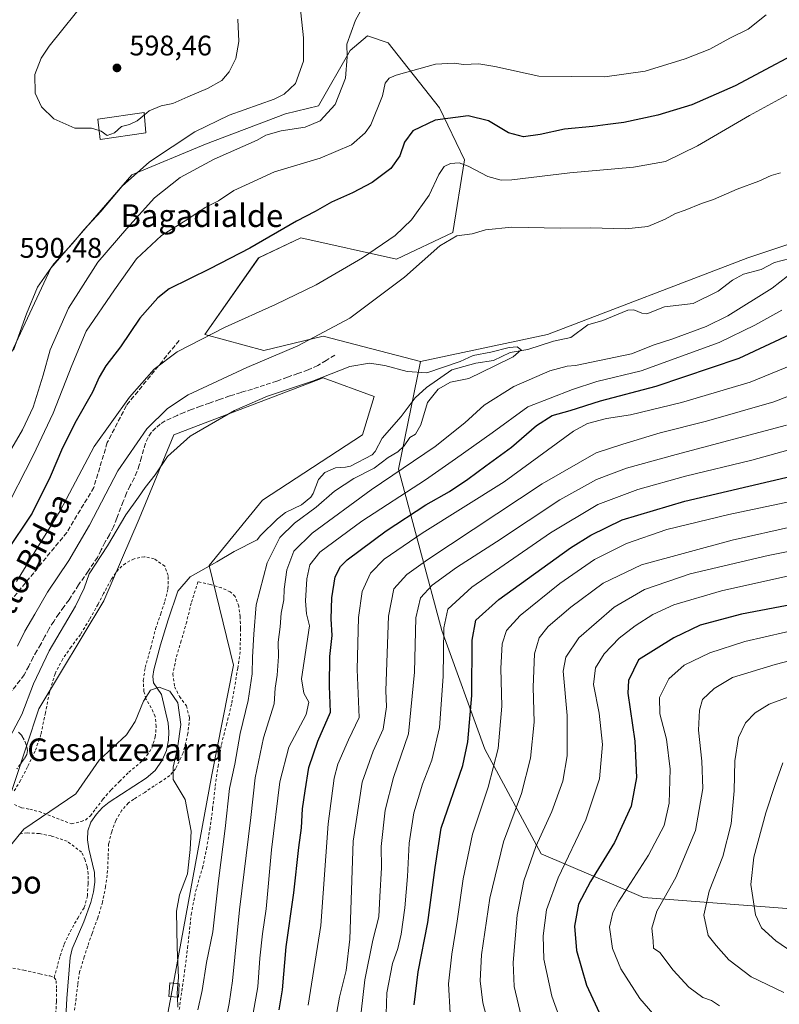
# Model space of a CAD drawing. Units: metres. Extents: x 610413 to 613849, y 4757082 to 4759451.
# Drawn here: x 613047 to 613315, y 4757524 to 4757872 of the extents above; entities that cross this region are included whole.
import ezdxf
from ezdxf.enums import TextEntityAlignment as Align

# ---------------------------------------------------------------- set-up
doc = ezdxf.new("R2010")
doc.units = ezdxf.units.M
doc.header["$MEASUREMENT"] = 0
doc.linetypes.add('DGN Style 2', pattern=[1.648017, 0.98881, -0.659207])
doc.linetypes.add('DGN Style 3', pattern=[2.307223, 1.648017, -0.659207])
for name, color, linetype, lineweight in [('Alambrada', 7, 'DGN Style 2', 0), ('Arbolado forestal CxS', 92, 'Continuous', 0), ('Corriente natural lineal', 142, 'Continuous', 13), ('Curva de nivel maestra', 30, 'Continuous', 30), ('Curva de nivel normal', 30, 'Continuous', 0), ('Edificación Cxs', 1, 'Continuous', 13), ('Edificación ligera Cxs', 1, 'Continuous', 0), ('Prado CxS', 92, 'Continuous', 0), ('Punto de cota en terreno', 7, 'Continuous', 0), ('Rótulo de punto de cota en terreno', 7, 'Continuous', 0), ('Senda', 7, 'DGN Style 3', 0), ('Suelo desnudo CxS', 253, 'Continuous', 0), ('Texto cartográfico', 7, 'Continuous', 0)]:
    doc.layers.add(name, color=color, linetype=linetype, lineweight=lineweight)
doc.styles.add('Style-Arial', font='txt')

# ---------------------------------------------------------------- blocks, each defined once
blk = doc.blocks.new('*U9')
at = {"layer": 'Arbolado forestal CxS', "color": 92, "linetype": 'Continuous', "lineweight": 0}
for points in [[(613084.9007, 4757445.1337, 553.3226), (613101.1407, 4757532.1005, 553.9831), (613114.4831, 4757605.1043, 555.4763), (613122.2267, 4757643.8085, 556.6683), (613113.5509, 4757679.1271, 557.3147), (613132.4397, 4757702.187, 558.1205), (613167.8197, 4757725.3184, 558.8432), (613171.9201, 4757738.825, 558.9458), (613153.8213, 4757745.4061, 561.0018), (613138.4605, 4757739.5485, 560.6564), (613108.1825, 4757728.0026, 561.7086), (613101.1449, 4757725.3189, 562.6618), (613088.9062, 4757695.5499, 559.4915), (613076.4165, 4757666.5933, 557.7182), (613053.3951, 4757628.4313, 559.2708), (613035.8287, 4757575.6428, 558.2347)], [(613043.6116, 4757754.1436, 590.3115), (613057.6866, 4757784.2109, 590.0228), (613086.2156, 4757817.1774, 591.2234), (613112.35, 4757828.0272, 588.7014), (613140.5193, 4757838.8011, 588.8697), (613152.2423, 4757841.6335, 587.2839), (613163.3753, 4757861.1155, 585.2053), (613169.5603, 4757866.3726, 583.9652), (613176.8589, 4757863.8696, 582.3127), (613194.9573, 4757840.8345, 576.6593), (613203.8249, 4757822.4501, 570.8648), (613199.7344, 4757796.8333, 565.9399), (613179.8022, 4757787.3679, 568.6446), (613146.0003, 4757794.9653, 574.2128), (613131.0821, 4757787.9102, 574.5552), (613112.0317, 4757760.6967, 570.7673), (613132.8724, 4757755.1303, 566.9694), (613153.8218, 4757760.2141, 565.742), (613188.2303, 4757751.171, 560.5718), (613180.468, 4757713.1129, 562.7984), (613195.8102, 4757656.1163, 593.5539), (613211.0461, 4757614.1644, 601.5857), (613230.8835, 4757577.2, 615.3762), (613267.0583, 4757561.6926, 631.3041), (613336.1047, 4757556.3748, 652.0882)]]:
    blk.add_polyline3d(points, dxfattribs=at)
blk = doc.blocks.new('*U19')
at = {"layer": 'Prado CxS', "color": 92, "linetype": 'Continuous', "lineweight": 0}
blk.add_polyline3d([(613035.8287, 4757575.6428, 558.2347), (613053.3951, 4757628.4313, 559.2708), (613076.4165, 4757666.5933, 557.7182), (613088.9062, 4757695.5499, 559.4915), (613101.1449, 4757725.3189, 562.6618), (613108.1825, 4757728.0026, 561.7086), (613138.4605, 4757739.5485, 560.6564), (613153.8213, 4757745.4061, 561.0018), (613171.9201, 4757738.825, 558.9458), (613167.8197, 4757725.3184, 558.8432), (613132.4397, 4757702.187, 558.1205), (613113.5509, 4757679.1271, 557.3147), (613122.2267, 4757643.8085, 556.6683), (613114.4831, 4757605.1043, 555.4763), (613101.1407, 4757532.1005, 553.9831), (613084.9007, 4757445.1337, 553.3226)], dxfattribs=at)
blk = doc.blocks.new('5PATER')
at = {"layer": 'Suelo desnudo CxS', "linetype": 'Continuous', "lineweight": 0}
h = blk.add_hatch(color=51, dxfattribs=at)
edge = h.paths.add_edge_path()
edge.add_ellipse((0, 0), major_axis=(-0.11, -0.111), ratio=0.999422, start_angle=0, end_angle=360)

msp = doc.modelspace()

# ---------------------------------------------------------------- linework, layer by layer
at = {"layer": 'Alambrada', "color": 7, "linetype": 'DGN Style 2', "lineweight": 0}
for points in [[(613064.94, 4757587.72, 554.36), (613068.32, 4757588.59, 555.41), (613069.89, 4757589.1, 557.23), (613071.6, 4757590.59, 558.74), (613073.46, 4757593.01, 561.91), (613076.05, 4757596.43, 564.21), (613078.94, 4757599.8, 562.69), (613081.94, 4757602.77, 561.23), (613085.2, 4757606.01, 558.6), (613089.19, 4757609.33, 560.14), (613091.55, 4757611.88, 560.94), (613093.3, 4757614.55, 559.66), (613094.55, 4757618.46, 556.47), (613094.85, 4757622.16, 555.42), (613094.5, 4757625.8, 556.87), (613093.12, 4757628.77, 556.61), (613091.26, 4757631.98, 556.84), (613090.51, 4757634.61, 558.57), (613090.3, 4757638.43, 561.24), (613090.98, 4757643.01, 563.86), (613092.92, 4757649.99, 565.23), (613094.65, 4757656.68, 562.19), (613096.49, 4757662.04, 563.34), (613097.96, 4757666.49, 561.46), (613099.03, 4757670.9, 563.23), (613099.1, 4757675.58, 565.31), (613097.92, 4757678.89, 560.56), (613094.16, 4757681.43, 557.84), (613090.69, 4757682.17, 557.97), (613087.03, 4757681.49, 558.39), (613084.02, 4757679.84, 558.69), (613081.53, 4757677.82, 558.87), (613078.91, 4757674.09, 558.72), (613076.28, 4757669.15, 557.75), (613074.31, 4757665.39, 557.94), (613071.29, 4757660.02, 557.93), (613068.1, 4757654.69, 557.79), (613064.82, 4757650.3, 560.42), (613061.82, 4757646.09, 560.86), (613059.14, 4757640.85, 559.31), (613057.13, 4757634.18, 558.05), (613055.71, 4757627.03, 558.04), (613054.14, 4757619.36, 557.51), (613052.1, 4757613.5, 557.16), (613049.37, 4757607.91, 557.33), (613046.94, 4757603.1, 557.56), (613044.47, 4757599.07, 557.97)], [(613103.03, 4757522.13, 559.37), (613103.94, 4757528.66, 561.44), (613104.91, 4757535.44, 559.32), (613105.96, 4757543.89, 560.71), (613107.26, 4757555.73, 557.72), (613108.8, 4757563.84, 558.5), (613111.21, 4757572.14, 560.1), (613112.67, 4757578.92, 561.27), (613113.8, 4757585.82, 566.28), (613114.82, 4757593.1, 565.2), (613115.73, 4757601.08, 562.79), (613116.73, 4757608, 563.93), (613117.92, 4757615.85, 560.53), (613119.69, 4757622.74, 558.67), (613121.6, 4757630.47, 558.34), (613122.73, 4757636.99, 558.83), (613123.67, 4757642.73, 559.03), (613124.45, 4757647.59, 561.19), (613124.62, 4757652.42, 562.37), (613124.62, 4757656.85, 560.43), (613124.59, 4757660.97, 560.64), (613124.05, 4757664.71, 563.99), (613122.82, 4757668.16, 570.79), (613121.03, 4757669.76, 574), (613117.96, 4757671.22, 575.48), (613114.01, 4757672.33, 570.88), (613109.62, 4757673.34, 574.27), (613107.28, 4757665.83, 562.86), (613105.64, 4757659.19, 561.78), (613103.73, 4757652.52, 560.55), (613101.85, 4757646.14, 560.02), (613100.78, 4757640.81, 560.62)], [(613100.78, 4757640.81, 560.62), (613101.38, 4757636.23, 560.44), (613103.13, 4757632.77, 563.38), (613105.53, 4757629.44, 563.06), (613106.64, 4757625.18, 559.29), (613106.1, 4757619.69, 556.61), (613104.39, 4757612.82, 561.44), (613101.69, 4757607.26, 561.83), (613099.67, 4757604.86, 560.44), (613096.76, 4757602.82, 559.51), (613094.1, 4757601.16, 561.2), (613090.82, 4757598.89, 561.36), (613086.93, 4757596.52, 561.64), (613085.05, 4757595.15, 565.6), (613082.73, 4757592.62, 574.66), (613080.57, 4757588.97, 577.36), (613079.14, 4757584.97, 572.55), (613078.05, 4757580.69, 566.02), (613077.89, 4757576.15, 562), (613077.71, 4757571.24, 562.93), (613077.01, 4757565.63, 566.39), (613075.92, 4757560.07, 561.07), (613074.27, 4757554.54, 555.08), (613072.19, 4757548.97, 553.27), (613070.66, 4757544.51, 554.13), (613069.46, 4757540.77, 555.51), (613067.81, 4757535.44, 560.8), (613067.17, 4757530.98, 566.58), (613066.55, 4757526.11, 568.91), (613065.87, 4757520.54, 562.92)], [(613044.75, 4757594.55, 557.85), (613047.26, 4757593.48, 557.35), (613050.17, 4757592.91, 556.69), (613053.53, 4757592.11, 555.85), (613064.94, 4757587.72, 554.36)], [(613058.85, 4757533.4, 559.09), (613060.93, 4757541.06, 557.87), (613062.37, 4757545.3, 558.57), (613064.44, 4757549.64, 556.85), (613067.14, 4757554.43, 554.88), (613069.46, 4757558.16, 555.21), (613070.55, 4757562.27, 555.02), (613070.82, 4757566.58, 556.76), (613070.82, 4757570.04, 559.11), (613070.42, 4757572.71, 560.64), (613069.73, 4757575.01, 561.45), (613068.53, 4757577.74, 561.97), (613063.46, 4757581.6, 555.77), (613057.78, 4757583.47, 554.3), (613053.53, 4757584.35, 554.51), (613049.3, 4757584.57, 555.24), (613046.44, 4757584.26, 555.91)], [(613040.97, 4757537.47, 553.85), (613048.07, 4757535.98, 553.32), (613053.73, 4757534.75, 553.56), (613057.33, 4757533.99, 555.61), (613058.85, 4757533.4, 559.09)], [(613058.85, 4757533.4, 559.09), (613059.55, 4757532.27, 561.7), (613059.62, 4757529.35, 564.97), (613059.62, 4757524.93, 564.52), (613059.32, 4757519.71, 558.71)]]:
    msp.add_polyline3d(points, dxfattribs=at)
at = {"layer": 'Arbolado forestal CxS', "color": 92, "linetype": 'Continuous', "lineweight": 0}
for points in [[(613717.82, 4758129.05, 580.28), (613740.11, 4758120.75, 577.18), (613740.05, 4758114.98, 576.31), (613707.21, 4758076.33, 576.27), (613698.76, 4758046.06, 574.39), (613678.35, 4758037.9, 574.68), (613657.84, 4758024.15, 574.15), (613634.8, 4757983.01, 572.08), (613613.88, 4757969.29, 572.44), (613598.59, 4757920.47, 569.96), (613547.64, 4757885.51, 568.89), (613524.61, 4757883.87, 568.81), (613499.94, 4757877.29, 568.48), (613486.65, 4757859.54, 567.45), (613405.94, 4757821.93, 565.58), (613303.89, 4757787.91, 563.06), (613233.13, 4757760.7, 561.17), (613188.23, 4757751.17, 560.57)], [(613834.4, 4758010.03, 610.28), (613839.54, 4757700.96, 723.7), (613804.55, 4757691.52, 718.73), (613773.12, 4757673.39, 710.92), (613747.95, 4757648.44, 700.59), (613707.38, 4757647.34, 698.8), (613672.29, 4757640.77, 695.09), (613625.14, 4757628.71, 689.77), (613589.39, 4757604.49, 686.55), (613532.72, 4757584.8, 677.97), (613479.39, 4757575.48, 672.44), (613421.49, 4757563.08, 664.18), (613336.1, 4757556.37, 652.09), (613267.06, 4757561.69, 631.3), (613230.88, 4757577.2, 615.38), (613211.05, 4757614.16, 601.59), (613195.81, 4757656.12, 593.55), (613180.47, 4757713.11, 562.8), (613188.23, 4757751.17, 560.57), (613233.13, 4757760.7, 561.17), (613303.89, 4757787.91, 563.06), (613405.94, 4757821.93, 565.58), (613486.65, 4757859.54, 567.45), (613499.94, 4757877.29, 568.48)], [(613043.61, 4757754.14, 590.31), (613057.69, 4757784.21, 590.02), (613086.22, 4757817.18, 591.22), (613112.35, 4757828.03, 588.7), (613140.52, 4757838.8, 588.87), (613152.24, 4757841.63, 587.28), (613163.38, 4757861.12, 585.21), (613169.56, 4757866.37, 583.97), (613176.86, 4757863.87, 582.31), (613194.96, 4757840.83, 576.66), (613203.82, 4757822.45, 570.86), (613199.73, 4757796.83, 565.94), (613179.8, 4757787.37, 568.64), (613146, 4757794.97, 574.21), (613131.08, 4757787.91, 574.56), (613112.03, 4757760.7, 570.77), (613132.87, 4757755.13, 566.97), (613153.82, 4757760.21, 565.74), (613188.23, 4757751.17, 560.57)], [(613188.23, 4757751.17, 560.57), (613180.47, 4757713.11, 562.8), (613195.81, 4757656.12, 593.55), (613211.05, 4757614.16, 601.59), (613230.88, 4757577.2, 615.38), (613267.06, 4757561.69, 631.3), (613336.1, 4757556.37, 652.09), (613421.49, 4757563.08, 664.18), (613479.39, 4757575.48, 672.44), (613532.72, 4757584.8, 677.97), (613589.39, 4757604.49, 686.55), (613625.14, 4757628.71, 689.77), (613672.29, 4757640.77, 695.09), (613707.38, 4757647.34, 698.8), (613747.95, 4757648.44, 700.59), (613773.12, 4757673.39, 710.92), (613804.55, 4757691.52, 718.73), (613839.54, 4757700.96, 723.7)], [(613035.83, 4757575.64, 558.23), (613053.4, 4757628.43, 559.27), (613076.42, 4757666.59, 557.72), (613088.91, 4757695.55, 559.49), (613101.14, 4757725.32, 562.66), (613108.18, 4757728, 561.71), (613138.46, 4757739.55, 560.66), (613153.82, 4757745.41, 561), (613171.92, 4757738.82, 558.95), (613167.82, 4757725.32, 558.84), (613132.44, 4757702.19, 558.12), (613113.55, 4757679.13, 557.31), (613122.23, 4757643.81, 556.67), (613114.48, 4757605.1, 555.48), (613101.14, 4757532.1, 553.98), (613084.9, 4757445.13, 553.32)]]:
    msp.add_polyline3d(points, dxfattribs=at)
at = {"layer": 'Corriente natural lineal', "color": 142, "linetype": 'Continuous', "lineweight": 13}
msp.add_polyline3d([(613318.74, 4757787.62, 563.38), (613313.33, 4757786.21, 563.13), (613308.67, 4757783.79, 562.88), (613302.45, 4757782.04, 562.55), (613298.48, 4757779.97, 562.32), (613293.47, 4757776.13, 562.03), (613284.68, 4757771.74, 561.94), (613274.5, 4757770.48, 561.79), (613268.25, 4757768.06, 561.74), (613266.46, 4757768.31, 561.83), (613263.65, 4757769.43, 561.93), (613261.52, 4757769.36, 561.93), (613252.72, 4757765.71, 561.88), (613247.37, 4757764.18, 561.53), (613241.45, 4757759.65, 561.45), (613235.28, 4757758.34, 561.2), (613226.14, 4757755.48, 561.03), (613219.92, 4757754.4, 560.7), (613214.08, 4757751.61, 560.5), (613207.85, 4757750.57, 560.78), (613199.3, 4757748.27, 560.23), (613190.43, 4757742.06, 559.62), (613186.37, 4757738.34, 559.34), (613181.4, 4757731.78, 559.11), (613174.68, 4757724.14, 559.1), (613172.22, 4757719.43, 559.08), (613171.17, 4757718.2, 559.05), (613163.57, 4757714.26, 558.67), (613161.72, 4757713.8, 558.56), (613158.23, 4757713.67, 558.52), (613154.51, 4757711.94, 558.52), (613152.21, 4757709.45, 558.48), (613150.39, 4757704.56, 558.3), (613149.49, 4757703.24, 558.19), (613146.24, 4757700.57, 558.07), (613140.56, 4757697.86, 557.49), (613137.69, 4757695.62, 557.39), (613131.75, 4757689.64, 557.4), (613130.56, 4757688.16, 557.4), (613122.45, 4757684.01, 557.34), (613116.26, 4757680.36, 557.31), (613106.9, 4757675.12, 556.49), (613102.48, 4757670, 555.69), (613099.06, 4757659.92, 556.11), (613096.44, 4757651.07, 556.21), (613094.06, 4757642.16, 555.81), (613093.72, 4757639.88, 555.42), (613093.93, 4757637.6, 555.04), (613096.7, 4757633.5, 554.97), (613099.06, 4757623.31, 555.18), (613099.35, 4757620.34, 555.13), (613099.22, 4757617.34, 555.07), (613098.54, 4757613.72, 555), (613097.02, 4757610.24, 554.92), (613094.53, 4757606.66, 554.82), (613091.38, 4757603.89, 554.61), (613078.26, 4757595.46, 553.99), (613075.9, 4757593.51, 553.86), (613073.8, 4757591.15, 553.89), (613071.83, 4757588.37, 553.97), (613070.73, 4757585.28, 553.85), (613070.65, 4757582.1, 553.72), (613071.08, 4757578.93, 553.73), (613073.05, 4757570.55, 552.97), (613073.18, 4757567.15, 552.74), (613072.74, 4757563.76, 552.74), (613071.78, 4757559.97, 552.56), (613069.31, 4757553.09, 552.33), (613065.22, 4757543.62, 552.63), (613064.45, 4757540.56, 552.62), (613063.27, 4757525.97, 552.14), (613061.89, 4757498.95, 551.05)], dxfattribs=at)
at = {"layer": 'Curva de nivel maestra', "color": 30, "linetype": 'Continuous', "lineweight": 30, "flags": 128}
for points, elevation in [([(613330, 4757864.93), (613299.51, 4757848.68), (613284.18, 4757841.99), (613272.18, 4757838.35), (613260.18, 4757835.71), (613254.51, 4757835), (613249.18, 4757834.27), (613239.12, 4757833.39), (613230.52, 4757831.5), (613224.68, 4757830.65), (613219.41, 4757832.05), (613212.28, 4757836.31), (613205.06, 4757838.1), (613193.51, 4757836.58), (613185.51, 4757832.73), (613182.61, 4757828.79), (613180.92, 4757823.94), (613177.77, 4757819.45), (613171.16, 4757814.52), (613164.24, 4757810.8), (613156.79, 4757807.48), (613151.05, 4757804.18), (613144.49, 4757800.78), (613128, 4757791.32), (613113.84, 4757784.02), (613099.51, 4757776.85), (613095.49, 4757773.67), (613089.1, 4757766.5), (613082.22, 4757756.41), (613077.1, 4757749.7), (613074.67, 4757745.62), (613072.41, 4757740.38), (613066.55, 4757730.23), (613061.73, 4757720.68), (613057.44, 4757710.46), (613051, 4757697.6), (613041.71, 4757683.71)], 575), ([(613138.37, 4757522.03), (613139.55, 4757529.06), (613140.8, 4757544.23), (613143.49, 4757563.38), (613145.3, 4757579.38), (613146.18, 4757586.35), (613146.56, 4757593.12), (613147.56, 4757599.42), (613148.76, 4757607.63), (613152.03, 4757617.01), (613156.45, 4757627.21), (613156.17, 4757636.38), (613156.18, 4757646.87), (613157.05, 4757654.34), (613156.74, 4757660.2), (613156.92, 4757667.71), (613158.12, 4757675.04), (613160, 4757678.75), (613162.33, 4757681.04), (613176.13, 4757691.38), (613190.18, 4757700.59), (613198.48, 4757705.22), (613205.03, 4757709.63), (613211.31, 4757714.36), (613220.45, 4757720.97), (613229.27, 4757728.64), (613234.78, 4757732.15), (613241.18, 4757733.9), (613251.84, 4757737.29), (613271.51, 4757742.47), (613300.84, 4757752.33), (613320.82, 4757761.65)], 575), ([(613186.02, 4757523.74), (613187.43, 4757535.42), (613190.88, 4757552.93), (613193.4, 4757572.32), (613195.6, 4757586.26), (613203.19, 4757608.39), (613204.98, 4757616.72), (613206.37, 4757633.12), (613206.5, 4757652.71), (613207.88, 4757659.71), (613215.9, 4757667.1), (613241.32, 4757685.28), (613248.44, 4757689.77), (613259.56, 4757695.29), (613281.62, 4757701.82), (613319.32, 4757710.72)], 600), ([(613322.14, 4757665.81), (613301.7, 4757661.89), (613287.15, 4757657.95), (613277.74, 4757653.54), (613265.3, 4757645.71), (613261.83, 4757638.48), (613261.56, 4757634.01), (613264.02, 4757617.04), (613264.63, 4757604.19), (613262.69, 4757593.96), (613256.88, 4757581.19), (613248.33, 4757567.38), (613244.15, 4757559.34), (613242.66, 4757551.54), (613243.39, 4757543), (613246.95, 4757530.73), (613253.73, 4757516.01)], 625)]:
    msp.add_lwpolyline(points, dxfattribs=dict(at, elevation=elevation))
at = {"layer": 'Curva de nivel normal', "color": 30, "linetype": 'Continuous', "lineweight": 0, "flags": 128}
for points, elevation in [([(613176.1, 4757891.45), (613165.34, 4757871.92), (613162.19, 4757863.39), (613162.41, 4757858.96), (613161.79, 4757851.32), (613158.15, 4757842.11), (613152.78, 4757836.29), (613147.5, 4757834.02), (613139.02, 4757832.74), (613133.58, 4757831.22), (613130.51, 4757829.51), (613115.32, 4757822.74), (613103.39, 4757816.28), (613094.24, 4757809.06), (613084.51, 4757798.28), (613074.27, 4757786.37), (613063.88, 4757770.03), (613057.42, 4757755.38), (613054.87, 4757746.38), (613051.35, 4757735.04), (613047.68, 4757727.04), (613041.4, 4757716.38)], 585), ([(613071.03, 4757880.28), (613056.99, 4757862.72), (613054.23, 4757858.41), (613051.97, 4757852.71), (613052.06, 4757846.11), (613054.29, 4757841.29), (613058.66, 4757837.02), (613066.07, 4757833.66), (613072.02, 4757833.73), (613074.7, 4757832.87)], 595), ([(613145.59, 4757877.79), (613146.92, 4757865.62), (613146.98, 4757857.33), (613144.11, 4757849.48), (613140.13, 4757845.68), (613136.56, 4757843.93), (613120.66, 4757838.25), (613108.52, 4757832.45), (613092.56, 4757821.75), (613082.81, 4757813.2), (613075.36, 4757804.29), (613069.26, 4757797.7), (613065.34, 4757792.96), (613058.71, 4757785.71), (613052.98, 4757777.54), (613049.07, 4757768.04), (613044.42, 4757755.21)], 590), ([(613040.73, 4757697.04), (613051.34, 4757717.93), (613058.49, 4757732.92), (613065.03, 4757749.82), (613070.16, 4757761.96), (613080.08, 4757776.52), (613087.95, 4757787.47), (613096.72, 4757795.75), (613106.02, 4757801.54), (613112.22, 4757805.6), (613116.84, 4757807.96), (613122.32, 4757811.63), (613127.76, 4757814.19), (613136.66, 4757818.25), (613152.84, 4757823.11), (613163.92, 4757827.85), (613168.72, 4757832.01), (613170.69, 4757834.86), (613174.85, 4757845.11), (613175.8, 4757849.6), (613177.16, 4757851.34), (613179.62, 4757852.44), (613193.53, 4757856.27), (613200.13, 4757856.69), (613203.46, 4757856.17), (613208.84, 4757856.48), (613214.56, 4757855.53), (613230.05, 4757852.03), (613253.37, 4757851.82), (613267.65, 4757853.85), (613281.77, 4757858.15), (613290.5, 4757861.59), (613297.54, 4757865.48), (613304.02, 4757868.7), (613310.42, 4757873.8)], 580), ([(613090.69, 4757838.43), (613092.4, 4757839.84), (613096.62, 4757841.64), (613100.7, 4757842.38), (613106, 4757844.73), (613113.04, 4757847.7), (613118.02, 4757850.6), (613120.63, 4757853.58), (613122.96, 4757858.38), (613124.09, 4757864.29), (613123.7, 4757872.24)], 595), ([(613045.54, 4757673.38), (613060.91, 4757698.38), (613072.99, 4757721.11), (613085.46, 4757738.56), (613094.1, 4757748.47), (613102.32, 4757754.64), (613119.23, 4757763.4), (613137.06, 4757771.32), (613151.37, 4757778.37), (613167.74, 4757787.87), (613179.3, 4757795.71), (613185.08, 4757801.3), (613191.35, 4757810.02), (613194.78, 4757817.34), (613196.58, 4757820.1), (613198.82, 4757821.22), (613201.95, 4757821.43), (613205.08, 4757820.28), (613212.08, 4757816.61), (613216.78, 4757815.37), (613220.52, 4757815.48), (613241, 4757817.92), (613263.51, 4757819.87), (613274.84, 4757821.86), (613286.18, 4757827.41), (613304.51, 4757838.23), (613322.7, 4757848.09)], 570), ([(613074.7, 4757832.87), (613075.37, 4757832.66), (613077.55, 4757831.13), (613080.12, 4757832.03), (613082.64, 4757834.26), (613085.43, 4757834.95), (613088.14, 4757836.34), (613090.69, 4757838.43)], 595), ([(613315.51, 4757817.94), (613312.18, 4757816.96), (613307.84, 4757814.94), (613300.18, 4757812.15), (613291.84, 4757808.52), (613287.59, 4757807.12), (613281.82, 4757804.72), (613278.4, 4757803.56), (613274.74, 4757801.54), (613268.65, 4757798.94), (613260.84, 4757798.09), (613248.18, 4757798.46), (613237.75, 4757798.32), (613220.5, 4757798.75), (613211.22, 4757797.75), (613206.51, 4757796.38), (613201.13, 4757795.68), (613195.14, 4757792.1), (613182.6, 4757780.97), (613163.25, 4757766.53), (613144.92, 4757756.71), (613126.87, 4757749.14), (613106.18, 4757739.37), (613098.84, 4757734.56), (613091.61, 4757727.46), (613081.26, 4757712.52), (613071.28, 4757693.31), (613064.02, 4757680.91), (613056.48, 4757669.7), (613051.98, 4757661.89), (613048.42, 4757655.93), (613045.86, 4757650.58)], 565), ([(613118.6, 4757514.2), (613120.71, 4757524.24), (613121.78, 4757532.31), (613124.28, 4757557.38), (613128.26, 4757590.06), (613129.83, 4757604.08), (613132.84, 4757618.14), (613136.59, 4757630.2), (613136.88, 4757635.71), (613137.66, 4757640.34), (613138.12, 4757646.9), (613138.01, 4757652.01), (613138.64, 4757657.42), (613139.04, 4757662.19), (613139.99, 4757666.95), (613140.14, 4757670.68), (613141.02, 4757677.55), (613143.55, 4757684.13), (613150.01, 4757690.56), (613170.84, 4757705.81), (613193.48, 4757721.2), (613203.98, 4757729.57), (613210.8, 4757735.83), (613221.28, 4757742.39), (613233.96, 4757747.96), (613240.04, 4757749.56), (613243.05, 4757749.78), (613262.87, 4757753.95), (613270.89, 4757757.14), (613277.09, 4757759.14), (613289.2, 4757763.58), (613296.88, 4757767.4), (613312.51, 4757777.1), (613320.68, 4757783.53)], 565), ([(613315.99, 4757769.33), (613306.46, 4757764.1), (613293.84, 4757757.96), (613266.27, 4757747.91), (613250.54, 4757744.15), (613241.94, 4757741.27), (613226.22, 4757735.16), (613213.58, 4757726.02), (613200.66, 4757716.79), (613190.06, 4757709.38), (613167.57, 4757694.81), (613152.72, 4757683.76), (613149.12, 4757679.38), (613148.06, 4757674.34), (613147.62, 4757666.62), (613147.98, 4757661.97), (613149.04, 4757657.71), (613146.18, 4757639.02), (613147.05, 4757634.01), (613148.85, 4757630.72), (613147.84, 4757626.38), (613141.72, 4757614.92), (613138.53, 4757602.59), (613135.65, 4757578.61), (613133.68, 4757557.74), (613132.38, 4757548.91), (613131.44, 4757540.22), (613130.76, 4757530.18), (613129.08, 4757520.8)], 570), ([(613109.53, 4757522.02), (613111.1, 4757528.8), (613112.7, 4757538.74), (613114.87, 4757549.63), (613116.85, 4757567.57), (613119.3, 4757586.16), (613120.72, 4757600.28), (613122.6, 4757608.88), (613124.51, 4757619.75), (613127.38, 4757631.38), (613128.81, 4757640.74), (613128.9, 4757646.66), (613129.38, 4757654.77), (613130.2, 4757665.22), (613134.12, 4757680.02), (613138.53, 4757688.97), (613143.69, 4757694.02), (613151.41, 4757699.71), (613157.92, 4757705.42), (613164.72, 4757709.81), (613171.94, 4757713.5), (613176.9, 4757717.24), (613180.27, 4757719.27), (613182.51, 4757721.35), (613184.51, 4757724.32), (613186.48, 4757725.57), (613188.36, 4757728.84), (613190.72, 4757736.68), (613194.54, 4757741.47), (613198.86, 4757743.86), (613205.34, 4757745.16), (613214.57, 4757749.71), (613221.06, 4757752.81), (613223.88, 4757755.35), (613222.48, 4757756.41), (613219.59, 4757756.17), (613213.18, 4757754.52), (613206.93, 4757753.36), (613202.3, 4757751.24), (613190.56, 4757747.26), (613183.59, 4757747.62), (613175.71, 4757749.77), (613170.25, 4757750.67), (613163.24, 4757749.4), (613150.12, 4757744.22), (613134.24, 4757738.9), (613122.51, 4757733.91), (613106.84, 4757724.79), (613098.84, 4757717.58), (613094.51, 4757711.16), (613090.96, 4757706.66), (613088.62, 4757703.23), (613084.17, 4757697.02), (613077.62, 4757686.02), (613071.18, 4757676.16), (613069.44, 4757671.03), (613066.36, 4757664.77), (613057.1, 4757648.87), (613051.49, 4757637.25), (613047.36, 4757626.38), (613043.19, 4757618.38)], 560), ([(613322.32, 4757751.11), (613304.79, 4757743.96), (613280.54, 4757736.75), (613262.51, 4757732.41), (613253.95, 4757731.06), (613247.32, 4757729.26), (613242.32, 4757726.61), (613217.8, 4757708.72), (613188.88, 4757690.48), (613175.44, 4757681.31), (613170.63, 4757676.4), (613167.62, 4757669.92), (613166.35, 4757660.71), (613165.91, 4757642.38), (613166.59, 4757625.38), (613162.79, 4757617.41), (613159.04, 4757608.86), (613157.72, 4757603.92), (613155.62, 4757587.82), (613153.02, 4757551.88), (613148.61, 4757523.62)], 580), ([(613157.54, 4757514.56), (613159.7, 4757526.46), (613162.02, 4757535.9), (613163.24, 4757547.04), (613164.45, 4757581.65), (613167.62, 4757602.53), (613171.49, 4757613.43), (613175.13, 4757621.18), (613176.23, 4757629.1), (613175.99, 4757634.88), (613176.95, 4757661.13), (613178.79, 4757670.9), (613183.47, 4757675.9), (613190.84, 4757681.22), (613231.22, 4757707.94), (613250.34, 4757718.88), (613259.73, 4757721.93), (613272.91, 4757725.96), (613289.28, 4757730.08), (613313.18, 4757736.9), (613327.18, 4757742.32)], 585), ([(613166.66, 4757515.97), (613168.54, 4757532.59), (613171.45, 4757546.61), (613173.58, 4757554.94), (613173.86, 4757562.02), (613174.45, 4757572.22), (613174.41, 4757579.71), (613175.74, 4757592.63), (613178.75, 4757604.1), (613183.99, 4757619.53), (613186.19, 4757641.42), (613186.66, 4757660.64), (613188.22, 4757667.69), (613192.34, 4757672.15), (613200.99, 4757678.44), (613215.18, 4757687.5), (613237.48, 4757702.31), (613250.48, 4757709.54), (613261.05, 4757713.51), (613278.56, 4757718.32), (613317.64, 4757728.68)], 590), ([(613330.85, 4757723.42), (613305.38, 4757716.35), (613281.9, 4757710.66), (613265.07, 4757705.96), (613250.9, 4757700.69), (613234.2, 4757690.68), (613206.45, 4757671.4), (613197.89, 4757663.71), (613196.51, 4757657.04), (613196.27, 4757639.83), (613194.97, 4757621.85), (613192.29, 4757610.25), (613189.03, 4757601.74), (613185.89, 4757591.71), (613184.21, 4757580.9), (613183.65, 4757569.18), (613182.7, 4757558.1), (613181.39, 4757548.75), (613180.22, 4757543.71), (613178.43, 4757538.38), (613176.41, 4757528.04), (613176.06, 4757516.71)], 595), ([(613198.75, 4757520.81), (613198.17, 4757531.26), (613199.3, 4757541.74), (613201.28, 4757553.37), (613203.32, 4757568.28), (613206.64, 4757584.15), (613212.17, 4757600.71), (613215.74, 4757614.38), (613217, 4757629.36), (613216.66, 4757642.72), (613217.14, 4757651.42), (613218.67, 4757656.1), (613223.5, 4757661.47), (613237.5, 4757672.78), (613249.8, 4757681.26), (613261.08, 4757686.89), (613275.29, 4757691.83), (613297.19, 4757697.09), (613330.2, 4757704.13)], 605), ([(613213.42, 4757512.38), (613210.35, 4757524.49), (613209.31, 4757532.29), (613209.81, 4757541.41), (613212.74, 4757561.45), (613217.64, 4757581.44), (613223.97, 4757598.52), (613227.19, 4757611.01), (613228.4, 4757623.7), (613228.11, 4757636.06), (613228.53, 4757647.91), (613230.16, 4757653.55), (613233.43, 4757657.57), (613241.34, 4757664.42), (613252.84, 4757672.86), (613266.42, 4757679.32), (613298.39, 4757688.09), (613342.51, 4757697.96)], 610), ([(613224.47, 4757517.27), (613221.34, 4757530.29), (613220.97, 4757538.78), (613222.43, 4757555.52), (613224.83, 4757567.57), (613228.99, 4757579.71), (613234.71, 4757592.14), (613238.58, 4757602.82), (613240.15, 4757611.78), (613240.08, 4757626.08), (613238.71, 4757641.71), (613239.67, 4757646.69), (613244.27, 4757653.56), (613256.75, 4757664.34), (613267.4, 4757670.63), (613283.51, 4757676.12), (613311.18, 4757682.62), (613335.18, 4757687.42)], 615), ([(613241.44, 4757508.24), (613234.63, 4757526.82), (613231.87, 4757539.93), (613231.59, 4757548.23), (613232.82, 4757557.38), (613236.93, 4757568.65), (613246.66, 4757589.15), (613251.55, 4757603.72), (613252.57, 4757615.84), (613251.41, 4757626.94), (613249.45, 4757636.98), (613250.08, 4757642.92), (613253.16, 4757647.91), (613258.44, 4757653.36), (613264.11, 4757657.76), (613270.41, 4757661.79), (613277.78, 4757665.14), (613294.6, 4757670.08), (613325.86, 4757677.06)], 620), ([(613272.62, 4757518.16), (613265.72, 4757525.98), (613259.06, 4757536.5), (613256.07, 4757543.64), (613255.09, 4757551.28), (613256.25, 4757556.43), (613258.24, 4757560.2), (613268.82, 4757576.65), (613274.36, 4757587.2), (613276.12, 4757595.04), (613276.51, 4757607.04), (613275.22, 4757617.71), (613272.9, 4757626.71), (613272.69, 4757632.38), (613275.99, 4757639.04), (613281.46, 4757643.85), (613290.46, 4757648.26), (613302.9, 4757652.2), (613324.44, 4757657.2)], 630), ([(613350.37, 4757653.6), (613313.6, 4757644.09), (613298.53, 4757639.47), (613292.06, 4757635.63), (613287.98, 4757631.71), (613286.83, 4757627.92), (613286.46, 4757620.85), (613287.7, 4757609.9), (613288, 4757600.2), (613285.49, 4757585.38), (613278.52, 4757568.78), (613271.76, 4757556.93), (613270.05, 4757550.91), (613270.53, 4757546.4), (613270.6, 4757543.78), (613272.9, 4757542.24), (613277.51, 4757536.03), (613283.14, 4757530.03), (613288, 4757526.34), (613291.07, 4757525.32), (613293.97, 4757523.43)], 635), ([(613043.44, 4757580.14), (613048.07, 4757585.84), (613066.51, 4757598.35), (613074.72, 4757610.32), (613084.36, 4757619.17), (613087.48, 4757623.98), (613090.37, 4757631.1), (613092.9, 4757634.98), (613095.93, 4757636.05), (613099.73, 4757634.69), (613102.52, 4757630.51), (613103.52, 4757622.83), (613102.36, 4757614.48), (613100.81, 4757607.8), (613100.86, 4757603.49), (613105.11, 4757596.31), (613107.28, 4757585.12), (613106.9, 4757578.71), (613105.91, 4757570.06), (613103.07, 4757562.68), (613102.01, 4757556.89), (613102.24, 4757544.1), (613102.72, 4757533.33), (613102.57, 4757531.26)], 555), ([(613324.88, 4757635.02), (613311.45, 4757630.05), (613306.55, 4757627), (613303.15, 4757623.49), (613300.68, 4757618.3), (613299.38, 4757609.98), (613299.13, 4757599.44), (613298.02, 4757587.75), (613295.06, 4757576.26), (613290.32, 4757564), (613288.34, 4757555.46), (613289.94, 4757548.24), (613292.76, 4757544.76), (613297.26, 4757539.66), (613305.14, 4757533.71), (613316.68, 4757528.11)], 640), ([(613316.35, 4757609.38), (613313.61, 4757601.71), (613310.25, 4757591.71), (613306.12, 4757576.04), (613305, 4757566.34), (613306.63, 4757555.65), (613308.82, 4757550.98), (613313.83, 4757546.37), (613321.76, 4757540.96)], 645), ([(613102.57, 4757531.26), (613102.31, 4757527.8), (613102.35, 4757526.53)], 555), ([(613102.35, 4757526.53), (613102.46, 4757522.9)], 555)]:
    msp.add_lwpolyline(points, dxfattribs=dict(at, elevation=elevation))
at = {"layer": 'Edificación Cxs', "color": 1, "linetype": 'Continuous', "lineweight": 13}
msp.add_polyline3d([(613091.23, 4757832.01, 596.15), (613075.07, 4757829.67, 595.87), (613074.23, 4757836.9, 596.59), (613090.62, 4757839.22, 597.09), (613091.23, 4757832.01, 596.15)], dxfattribs=at)
msp.add_3dface([(613091.23, 4757832.01, 597.09), (613075.07, 4757829.67, 597.09), (613074.23, 4757836.9, 597.09), (613090.62, 4757839.22, 597.09)], dxfattribs=at)
at = {"layer": 'Edificación ligera Cxs', "color": 1, "linetype": 'Continuous', "lineweight": 0}
msp.add_polyline3d([(613102.96, 4757531.23, 557.74), (613102.75, 4757526.5, 559.94), (613099.3, 4757526.74, 555.94), (613099.65, 4757531.51, 554.93), (613102.96, 4757531.23, 557.74)], dxfattribs=at)
msp.add_3dface([(613102.96, 4757531.23, 559.94), (613102.75, 4757526.5, 559.94), (613099.3, 4757526.74, 559.94), (613099.65, 4757531.51, 559.94)], dxfattribs=at)
at = {"layer": 'Prado CxS', "color": 92, "linetype": 'Continuous', "lineweight": 0}
for points in [[(613717.82, 4758129.05, 580.28), (613740.11, 4758120.75, 577.18), (613740.05, 4758114.98, 576.31), (613707.21, 4758076.33, 576.27), (613698.76, 4758046.06, 574.39), (613678.35, 4758037.9, 574.68), (613657.84, 4758024.15, 574.15), (613634.8, 4757983.01, 572.08), (613613.88, 4757969.29, 572.44), (613598.59, 4757920.47, 569.96), (613547.64, 4757885.51, 568.89), (613524.61, 4757883.87, 568.81), (613499.94, 4757877.29, 568.48), (613486.65, 4757859.54, 567.45), (613405.94, 4757821.93, 565.58), (613303.89, 4757787.91, 563.06), (613233.13, 4757760.7, 561.17), (613188.23, 4757751.17, 560.57)], [(613499.94, 4757877.29, 568.48), (613486.65, 4757859.54, 567.45), (613405.94, 4757821.93, 565.58), (613303.89, 4757787.91, 563.06), (613233.13, 4757760.7, 561.17), (613188.23, 4757751.17, 560.57), (613153.82, 4757760.21, 565.74), (613132.87, 4757755.13, 566.97), (613112.03, 4757760.7, 570.77), (613131.08, 4757787.91, 574.56), (613146, 4757794.97, 574.21), (613179.8, 4757787.37, 568.64), (613199.73, 4757796.83, 565.94), (613203.82, 4757822.45, 570.86), (613194.96, 4757840.83, 576.66), (613176.86, 4757863.87, 582.31), (613169.56, 4757866.37, 583.97), (613163.38, 4757861.12, 585.21), (613152.24, 4757841.63, 587.28), (613140.52, 4757838.8, 588.87), (613112.35, 4757828.03, 588.7), (613086.22, 4757817.18, 591.22), (613057.69, 4757784.21, 590.02), (613043.61, 4757754.14, 590.31)], [(613043.61, 4757754.14, 590.31), (613057.69, 4757784.21, 590.02), (613086.22, 4757817.18, 591.22), (613112.35, 4757828.03, 588.7), (613140.52, 4757838.8, 588.87), (613152.24, 4757841.63, 587.28), (613163.38, 4757861.12, 585.21), (613169.56, 4757866.37, 583.97), (613176.86, 4757863.87, 582.31), (613194.96, 4757840.83, 576.66), (613203.82, 4757822.45, 570.86), (613199.73, 4757796.83, 565.94), (613179.8, 4757787.37, 568.64), (613146, 4757794.97, 574.21), (613131.08, 4757787.91, 574.56), (613112.03, 4757760.7, 570.77), (613132.87, 4757755.13, 566.97), (613153.82, 4757760.21, 565.74), (613188.23, 4757751.17, 560.57)], [(613035.83, 4757575.64, 558.23), (613053.4, 4757628.43, 559.27), (613076.42, 4757666.59, 557.72), (613088.91, 4757695.55, 559.49), (613101.14, 4757725.32, 562.66), (613108.18, 4757728, 561.71), (613138.46, 4757739.55, 560.66), (613153.82, 4757745.41, 561), (613171.92, 4757738.82, 558.95), (613167.82, 4757725.32, 558.84), (613132.44, 4757702.19, 558.12), (613113.55, 4757679.13, 557.31), (613122.23, 4757643.81, 556.67), (613114.48, 4757605.1, 555.48), (613101.14, 4757532.1, 553.98), (613084.9, 4757445.13, 553.32)]]:
    msp.add_polyline3d(points, dxfattribs=at)
at = {"layer": 'Senda', "color": 7, "linetype": 'DGN Style 3', "lineweight": 0}
for points in [[(613102.98, 4757758.65, 585.31), (613084.32, 4757735.63, 570.89), (613077.58, 4757722.53, 575.37), (613072.81, 4757706.66, 574.49), (613063.29, 4757690.78, 568.69), (613043.45, 4757666.57, 570.1)], [(613157.94, 4757753.42, 562.21), (613154.96, 4757751.62, 562.12), (613151.99, 4757749.82, 561.96), (613148.55, 4757748.24, 561.85), (613144.95, 4757747, 561.9), (613141.24, 4757745.64, 561.86), (613137.51, 4757744.31, 561.76), (613133.19, 4757742.87, 561.74), (613128.85, 4757741.46, 561.82), (613124.84, 4757740.27, 562.04), (613120.84, 4757739.03, 562.3), (613117.27, 4757737.79, 562.52), (613113.72, 4757736.52, 562.99), (613110.53, 4757735.39, 566.74), (613107.35, 4757734.23, 572.47), (613104.79, 4757733.21, 576.64), (613102.26, 4757732.12, 580.32), (613100.14, 4757731.2, 579.81), (613098.05, 4757730.22, 579.25), (613096.31, 4757729.11, 577.54), (613094.72, 4757727.74, 575.06), (613093.19, 4757726.18, 572.76), (613091.99, 4757724.39, 571.83), (613091.09, 4757722.28, 572.07), (613090.39, 4757720.12, 574.51), (613089.66, 4757717.34, 577.46), (613088.9, 4757714.57, 577.96), (613088.06, 4757712.26, 578.05), (613087.11, 4757709.99, 576.8), (613085.69, 4757707.32, 575.79), (613084.36, 4757704.62, 574.25), (613083.24, 4757701.7, 574.49), (613080.98, 4757695.78, 575.51), (613079.83, 4757692.76, 574.16), (613078.35, 4757689.97, 574.07), (613076.71, 4757687.26, 575.65), (613075.46, 4757684.59, 574.04), (613074.13, 4757681.96, 572.98), (613070.82, 4757677.08, 566.9), (613067.43, 4757672.25, 561.23), (613064.07, 4757666.95, 563.16), (613062.26, 4757664.49, 564.05), (613060.43, 4757662.03, 566.34), (613058.64, 4757659.35, 567.64), (613056.95, 4757656.6, 568.78), (613055.52, 4757653.95, 570.33), (613054.1, 4757651.29, 571.15), (613052.73, 4757648.98, 572.65), (613051.35, 4757646.68, 573.63), (613049.87, 4757643.53, 574.41), (613048.23, 4757640.49, 574.63), (613046.76, 4757638.54, 574.7), (613043.93, 4757634.78, 573.19)], [(613046.27, 4757620.2, 565.72), (613047.44, 4757618.89, 563.02), (613048.5, 4757617.04, 560.49), (613049.14, 4757615.02, 559.04), (613049.4, 4757613.65, 558.29), (613049.17, 4757612.33, 557.83), (613048.26, 4757610.78, 557.9), (613047.23, 4757609.31, 557.97), (613045.61, 4757607.18, 558.06)]]:
    msp.add_polyline3d(points, dxfattribs=at)

# ---------------------------------------------------------------- block references
at = {"layer": 'Arbolado forestal CxS', "color": 92, "linetype": 'Continuous', "lineweight": 0}
msp.add_blockref('*U9', (0, 0), dxfattribs=at)
at = {"layer": 'Prado CxS', "color": 92, "linetype": 'Continuous', "lineweight": 0}
msp.add_blockref('*U19', (0, 0), dxfattribs=at)
at = {"layer": 'Punto de cota en terreno', "color": 7, "linetype": 'Continuous', "lineweight": 0, "xscale": 10, "yscale": 10, "zscale": 10}
msp.add_blockref('5PATER', (613081, 4757855, 598.46), dxfattribs=at)

# ---------------------------------------------------------------- texts
at = {"layer": 'Rótulo de punto de cota en terreno', "color": 7, "linetype": 'Continuous', "lineweight": 0, "style": 'Style-Arial'}
for s, p in [('598,46', (613085.41, 4757859.41)), ('590,48', (613046.6, 4757787.88))]:
    msp.add_text(s, height=7, dxfattribs=at).set_placement(p)
at = {"layer": 'Texto cartográfico', "color": 7, "linetype": 'Continuous', "lineweight": 0, "style": 'Style-Arial'}
for s, p in [('Bagadialde', (613111.03, 4757802.77)), ('Gesaltzezarra', (613083.9, 4757613.96)), ('Ganbo', (613037.6, 4757567.13))]:
    msp.add_text(s, height=8, dxfattribs=at).set_placement(p, align=Align.MIDDLE_CENTER)
msp.add_text('Egintto Bidea', height=8, rotation=62.8328, dxfattribs=at).set_placement((613046.13, 4757673.31), align=Align.MIDDLE_CENTER)

doc.saveas('drawing.dxf')
